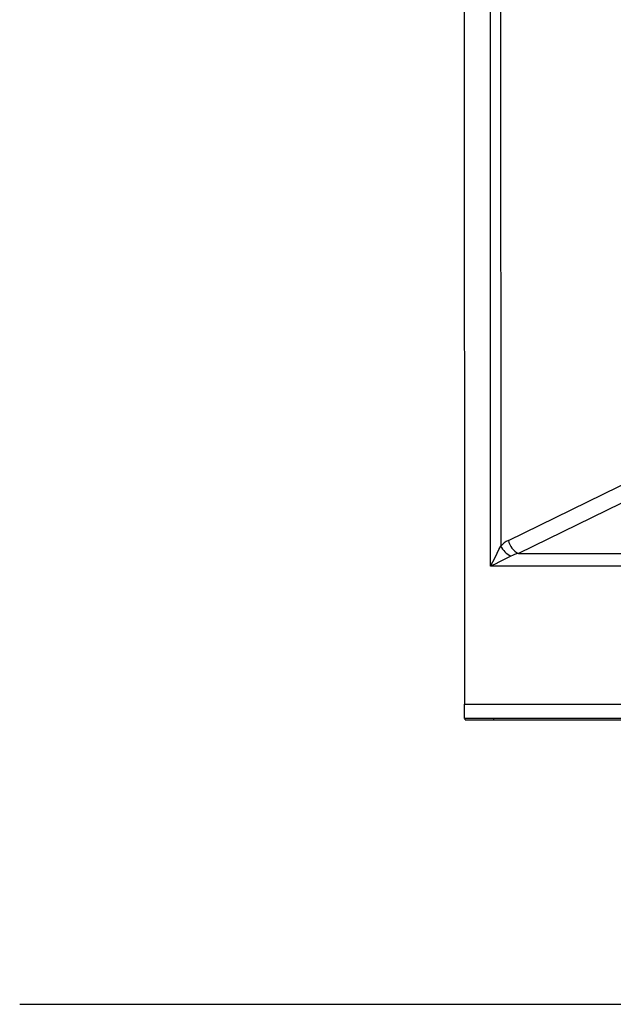
# Model space of a CAD drawing. Units: millimetres. Extents: x 224 to 2390, y 132 to 2791.
# Drawn here: x 250 to 457, y 350 to 693 of the extents above; entities that cross this region are included whole.
import ezdxf

# ---------------------------------------------------------------- set-up
doc = ezdxf.new("R2010")
doc.units = ezdxf.units.MM
doc.header["$LTSCALE"] = 10
doc.layers.add('TBLOCK', color=7, linetype='Continuous', lineweight=25)

msp = doc.modelspace()

# ---------------------------------------------------------------- linework, layer by layer
at = {"color": 7, "linetype": 'Continuous', "lineweight": 25}
for p, q in [((405.076, 1354.522), (405.144, 454.583)), ((414.3, 502.693), (414.072, 1285.825)), ((417.608, 1282.898), (417.833, 509.761)), ((420.52, 511.677), (464.557, 533.146)), ((468.091, 528.653), (424.054, 507.184)), ((424.054, 507.184), (746.736, 507.09)), ((746.735, 502.596), (414.3, 502.693)), ((405.144, 454.583), (746.111, 454.557)), ((405.145, 449.583), (405.144, 454.583)), ((746.111, 449.557), (405.145, 449.583)), ((405.382, 449.178), (405.382, 449.583)), ((405.382, 449.178), (415.38, 449.18)), ((415.38, 449.18), (415.38, 449.208)), ((415.38, 449.18), (747.393, 449.18))]:
    msp.add_line(p, q, dxfattribs=at)
at = {"color": 8, "linetype": 'Continuous', "lineweight": 25}
msp.add_line((415.38, 449.208), (415.38, 449.582), dxfattribs=at)
at = {"color": 7, "linetype": 'Continuous', "lineweight": 25, "flags": 128}
for points in [[(414.3, 502.693), (415.082, 504.257), (415.844, 505.782), (416.568, 507.231), (417.237, 508.569), (417.833, 509.761)], [(421.368, 506.227), (420.175, 505.631), (418.838, 504.962), (417.389, 504.238), (415.863, 503.475), (414.3, 502.693)]]:
    msp.add_lwpolyline(points, dxfattribs=at)
at = {"color": 7, "linetype": 'Continuous', "lineweight": 25}
for centre, radius, start, end in [((426.879, 513.043), 6.504, 192.11985, 244.25856), ((425.131, 513.524), 8.21, 207.27736, 242.72275)]:
    msp.add_arc(centre, radius, start, end, dxfattribs=at)
for centre, major_axis, ratio, start_param, end_param in [((424.906, 502.688), (7.073, -7.073), 0.9994171, 2.8099801, 3.1415927), ((428.442, 502.689), (10, -0.007), 0.4999997, 2.0253593, 2.3569719)]:
    msp.add_ellipse(centre, major_axis=major_axis, ratio=ratio, start_param=start_param, end_param=end_param, dxfattribs=at)
at = {"layer": 'TBLOCK', "color": 9, "lineweight": 25}
msp.add_line((250, 350), (2000, 350), dxfattribs=at)

doc.saveas('drawing.dxf')
